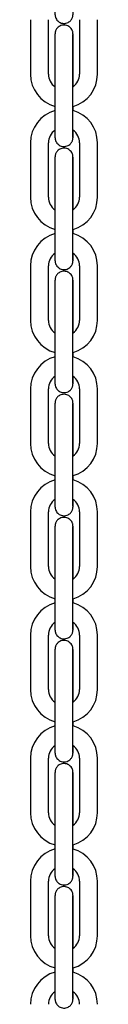
# Model space of a CAD drawing. Units: metres. Extents: x 107390 to 3093078, y -2060 to 216167.
# Drawn here: x 3079773 to 3079796, y 127882 to 128229 of the extents above; entities that cross this region are included whole.
import ezdxf

# ---------------------------------------------------------------- set-up
doc = ezdxf.new("R2010")
doc.units = ezdxf.units.M
doc.header["$LTSCALE"] = 50
doc.layers.add('PART4_CHAINE_7MM', color=7, linetype='CONTINUOUS')

msp = doc.modelspace()

# ---------------------------------------------------------------- linework, layer by layer
at = {"layer": 'PART4_CHAINE_7MM', "color": 3, "linetype": 'Continuous'}
for p, q in [((3079772.66, 128229.46), (3079772.66, 128210.22)), ((3079779.01, 128210.22), (3079779.01, 128229.46)), ((3079789.93, 128229.46), (3079789.93, 128210.22)), ((3079796.28, 128210.22), (3079796.28, 128229.46)), ((3079781.27, 128215.75), (3079781.27, 128196.51)), ((3079787.62, 128196.51), (3079787.62, 128215.75)), ((3079787.68, 128205.81), (3079787.68, 128215.75)), ((3079787.68, 128197.36), (3079787.68, 128198.88)), ((3079772.66, 128186.02), (3079772.66, 128166.78)), ((3079779.01, 128166.78), (3079779.01, 128186.02)), ((3079789.93, 128186.02), (3079789.93, 128166.78)), ((3079796.28, 128166.78), (3079796.28, 128186.02)), ((3079781.27, 128172.32), (3079781.27, 128153.08)), ((3079787.62, 128153.08), (3079787.62, 128172.32)), ((3079787.68, 128162.38), (3079787.68, 128172.32)), ((3079787.68, 128153.93), (3079787.68, 128155.44)), ((3079772.66, 128142.59), (3079772.66, 128123.35)), ((3079779.01, 128123.35), (3079779.01, 128142.59)), ((3079789.93, 128142.59), (3079789.93, 128123.35)), ((3079796.28, 128123.35), (3079796.28, 128142.59)), ((3079781.27, 128128.88), (3079781.27, 128109.64)), ((3079787.62, 128109.64), (3079787.62, 128128.88)), ((3079787.68, 128118.94), (3079787.68, 128128.88)), ((3079787.68, 128110.49), (3079787.68, 128112.01)), ((3079772.66, 128099.15), (3079772.66, 128079.91)), ((3079779.01, 128079.91), (3079779.01, 128099.15)), ((3079789.93, 128099.15), (3079789.93, 128079.91)), ((3079796.28, 128079.91), (3079796.28, 128099.15)), ((3079781.27, 128085.45), (3079781.27, 128066.21)), ((3079787.62, 128066.21), (3079787.62, 128085.45)), ((3079787.68, 128075.51), (3079787.68, 128085.45)), ((3079787.68, 128067.06), (3079787.68, 128068.58)), ((3079772.66, 128055.72), (3079772.66, 128036.48)), ((3079779.01, 128036.48), (3079779.01, 128055.72)), ((3079789.93, 128055.72), (3079789.93, 128036.48)), ((3079796.28, 128036.48), (3079796.28, 128055.72)), ((3079781.27, 128042.01), (3079781.27, 128022.77)), ((3079787.62, 128022.77), (3079787.62, 128042.01)), ((3079787.68, 128032.07), (3079787.68, 128042.01)), ((3079787.68, 128023.62), (3079787.68, 128025.14)), ((3079772.66, 128012.29), (3079772.66, 127993.05)), ((3079779.01, 127993.05), (3079779.01, 128012.29)), ((3079789.93, 128012.29), (3079789.93, 127993.05)), ((3079796.28, 127993.05), (3079796.28, 128012.29)), ((3079781.27, 127998.58), (3079781.27, 127979.34)), ((3079787.62, 127979.34), (3079787.62, 127998.58)), ((3079787.68, 127988.64), (3079787.68, 127998.58)), ((3079787.68, 127980.19), (3079787.68, 127981.71)), ((3079772.66, 127968.85), (3079772.66, 127949.61)), ((3079779.01, 127949.61), (3079779.01, 127968.85)), ((3079789.93, 127968.85), (3079789.93, 127949.61)), ((3079796.28, 127949.61), (3079796.28, 127968.85)), ((3079781.27, 127955.15), (3079781.27, 127935.91)), ((3079787.62, 127935.91), (3079787.62, 127955.15)), ((3079787.68, 127945.21), (3079787.68, 127955.15)), ((3079787.68, 127936.76), (3079787.68, 127938.27)), ((3079772.66, 127925.42), (3079772.66, 127906.18)), ((3079779.01, 127906.18), (3079779.01, 127925.42)), ((3079789.93, 127925.42), (3079789.93, 127906.18)), ((3079796.28, 127906.18), (3079796.28, 127925.42)), ((3079781.27, 127911.71), (3079781.27, 127892.47)), ((3079787.62, 127892.47), (3079787.62, 127911.71)), ((3079787.68, 127901.77), (3079787.68, 127911.71)), ((3079787.68, 127893.32), (3079787.68, 127894.84))]:
    msp.add_line(p, q, dxfattribs=at)
for centre, radius, start, end in [((3079784.47, 128210.22), 11.81, 179.9997, 254.5156), ((3079784.47, 128210.22), 5.46, 179.9995, 234.7443), ((3079784.47, 128210.22), 5.46, 306.0224, 0.0005), ((3079784.47, 128210.22), 11.81, 285.7817, 0.0003), ((3079784.47, 128186.02), 11.81, 105.4853, 180.0003), ((3079784.47, 128186.02), 11.81, 359.9997, 74.2188), ((3079784.47, 128186.02), 5.46, 125.407, 180.0005), ((3079784.47, 128186.02), 5.46, 359.9995, 54.6333), ((3079784.47, 128166.78), 11.81, 179.9997, 254.5156), ((3079784.47, 128166.78), 5.46, 179.9995, 234.7443), ((3079784.47, 128166.78), 5.46, 306.0224, 0.0005), ((3079784.47, 128166.78), 11.81, 285.7817, 0.0003), ((3079784.47, 128142.59), 11.81, 105.4853, 180.0003), ((3079784.47, 128142.59), 11.81, 359.9997, 74.2188), ((3079784.47, 128142.59), 5.46, 125.407, 180.0005), ((3079784.47, 128142.59), 5.46, 359.9995, 54.6333), ((3079784.47, 128123.35), 11.81, 179.9997, 254.5156), ((3079784.47, 128123.35), 5.46, 179.9995, 234.7443), ((3079784.47, 128123.35), 5.46, 306.0224, 0.0005), ((3079784.47, 128123.35), 11.81, 285.7817, 0.0003), ((3079784.47, 128099.15), 11.81, 105.4853, 180.0003), ((3079784.47, 128099.15), 11.81, 359.9997, 74.2188), ((3079784.47, 128099.15), 5.46, 125.407, 180.0005), ((3079784.47, 128099.15), 5.46, 359.9995, 54.6333), ((3079784.47, 128079.91), 11.81, 179.9997, 254.5156), ((3079784.47, 128079.91), 5.46, 179.9995, 234.7443), ((3079784.47, 128079.91), 5.46, 306.0224, 0.0005), ((3079784.47, 128079.91), 11.81, 285.7817, 0.0003), ((3079784.47, 128055.72), 11.81, 105.4853, 180.0003), ((3079784.47, 128055.72), 11.81, 359.9997, 74.2188), ((3079784.47, 128055.72), 5.46, 125.407, 180.0005), ((3079784.47, 128055.72), 5.46, 359.9995, 54.6333), ((3079784.47, 128036.48), 11.81, 179.9997, 254.5156), ((3079784.47, 128036.48), 5.46, 179.9995, 234.7443), ((3079784.47, 128036.48), 5.46, 306.0224, 0.0005), ((3079784.47, 128036.48), 11.81, 285.7817, 0.0003), ((3079784.47, 128012.29), 11.81, 105.4853, 180.0003), ((3079784.47, 128012.29), 11.81, 359.9997, 74.2188), ((3079784.47, 128012.29), 5.46, 125.407, 180.0005), ((3079784.47, 128012.29), 5.46, 359.9995, 54.6333), ((3079784.47, 127993.05), 11.81, 179.9997, 254.5156), ((3079784.47, 127993.05), 5.46, 179.9995, 234.7443), ((3079784.47, 127993.05), 5.46, 306.0224, 0.0005), ((3079784.47, 127993.05), 11.81, 285.7817, 0.0003), ((3079784.47, 127968.85), 11.81, 105.4853, 180.0003), ((3079784.47, 127968.85), 11.81, 359.9997, 74.2188), ((3079784.47, 127968.85), 5.46, 125.407, 180.0005), ((3079784.47, 127968.85), 5.46, 359.9995, 54.6333), ((3079784.47, 127949.61), 11.81, 179.9997, 254.5156), ((3079784.47, 127949.61), 5.46, 179.9995, 234.7443), ((3079784.47, 127949.61), 5.46, 306.0224, 0.0005), ((3079784.47, 127949.61), 11.81, 285.7817, 0.0003), ((3079784.47, 127925.42), 11.81, 105.4853, 180.0003), ((3079784.47, 127925.42), 11.81, 359.9997, 74.2188), ((3079784.47, 127925.42), 5.46, 125.407, 180.0005), ((3079784.47, 127925.42), 5.46, 359.9995, 54.6333), ((3079784.47, 127906.18), 11.81, 179.9997, 254.5156), ((3079784.47, 127906.18), 5.46, 179.9995, 234.7443), ((3079784.47, 127906.18), 5.46, 306.0224, 0.0005), ((3079784.47, 127906.18), 11.81, 285.7817, 0.0003), ((3079784.47, 127881.98), 11.81, 105.4853, 180.0003), ((3079784.47, 127881.98), 11.81, 359.9997, 74.2188), ((3079784.47, 127881.98), 5.46, 125.407, 180.0005), ((3079784.47, 127881.98), 5.46, 359.9995, 54.6333)]:
    msp.add_arc(centre, radius, start, end, dxfattribs=at)
for points, knots in [([(3079781.27, 128239.94), (3079781.27, 128239.67), (3079781.27, 128238.99), (3079781.27, 128237.78), (3079781.27, 128236.43), (3079781.27, 128235.17), (3079781.28, 128234.04), (3079781.28, 128233.07), (3079781.28, 128232.28), (3079781.29, 128231.7), (3079781.29, 128231.38), (3079781.3, 128231.25), (3079781.3, 128231.09), (3079781.32, 128230.9), (3079781.37, 128230.62), (3079781.49, 128230.17), (3079781.76, 128229.61), (3079782.21, 128229.04), (3079782.8, 128228.58), (3079783.5, 128228.25), (3079784.32, 128228.1), (3079785.15, 128228.17), (3079785.89, 128228.44), (3079786.48, 128228.82), (3079786.92, 128229.26), (3079787.23, 128229.71), (3079787.44, 128230.15), (3079787.56, 128230.53), (3079787.62, 128230.83), (3079787.64, 128231.01), (3079787.64, 128231.11), (3079787.65, 128231.19), (3079787.65, 128231.29), (3079787.65, 128231.44), (3079787.66, 128231.79), (3079787.66, 128232.41), (3079787.67, 128233.14), (3079787.67, 128233.65), (3079787.67, 128233.84)], [0, 0, 0, 0, 0.0206981, 0.0601541, 0.0996455, 0.1391449, 0.1786601, 0.2182051, 0.2578115, 0.297566, 0.3378144, 0.3594879, 0.3672139, 0.3718821, 0.380313, 0.391596, 0.4105585, 0.4317022, 0.4510211, 0.4726888, 0.4952023, 0.519724, 0.5410408, 0.5600159, 0.5770906, 0.5923576, 0.605743, 0.6170218, 0.6256715, 0.6312156, 0.6350246, 0.6399058, 0.6492462, 0.6696978, 0.7084249, 0.7501144, 0.7900961, 0.8127792, 0.8127792, 0.8127792, 0.8127792]), ([(3079787.68, 128215.75), (3079787.68, 128216.02), (3079787.68, 128216.7), (3079787.68, 128217.92), (3079787.68, 128219.26), (3079787.67, 128220.53), (3079787.67, 128221.65), (3079787.67, 128222.63), (3079787.66, 128223.41), (3079787.66, 128224), (3079787.65, 128224.32), (3079787.65, 128224.45), (3079787.64, 128224.6), (3079787.63, 128224.79), (3079787.58, 128225.08), (3079787.46, 128225.52), (3079787.19, 128226.09), (3079786.74, 128226.65), (3079786.15, 128227.12), (3079785.45, 128227.44), (3079784.62, 128227.6), (3079783.79, 128227.53), (3079783.05, 128227.26), (3079782.47, 128226.88), (3079782.03, 128226.44), (3079781.71, 128225.98), (3079781.51, 128225.55), (3079781.39, 128225.17), (3079781.33, 128224.87), (3079781.31, 128224.68), (3079781.3, 128224.58), (3079781.3, 128224.5), (3079781.3, 128224.41), (3079781.29, 128224.25), (3079781.29, 128223.91), (3079781.28, 128223.28), (3079781.28, 128222.44), (3079781.28, 128221.43), (3079781.27, 128220.27), (3079781.27, 128218.98), (3079781.27, 128217.62), (3079781.27, 128216.5), (3079781.27, 128215.91), (3079781.27, 128215.75)], [0, 0, 0, 0, 0.020698, 0.060154, 0.099645, 0.139145, 0.17866, 0.218205, 0.257811, 0.297566, 0.337814, 0.359488, 0.367214, 0.371882, 0.380313, 0.391596, 0.410559, 0.431702, 0.451021, 0.472689, 0.495202, 0.519724, 0.541041, 0.560016, 0.577091, 0.592358, 0.605743, 0.617022, 0.625672, 0.631216, 0.635025, 0.639906, 0.649246, 0.669698, 0.708425, 0.750114, 0.790096, 0.829759, 0.869322, 0.908843, 0.948344, 0.987836, 1, 1, 1, 1]), ([(3079787.62, 128215.75), (3079787.62, 128216.02), (3079787.62, 128216.7), (3079787.62, 128217.91), (3079787.62, 128219.25), (3079787.62, 128220.51), (3079787.63, 128221.63), (3079787.63, 128222.59), (3079787.63, 128223.37), (3079787.64, 128223.9), (3079787.64, 128224.17), (3079787.64, 128224.23), (3079787.64, 128224.24), (3079787.64, 128224.24)], [0, 0, 0, 0, 0.0207572, 0.0603241, 0.0999193, 0.1395045, 0.1790708, 0.2186006, 0.2580537, 0.2973138, 0.3305966, 0.3485504, 0.3503954, 0.3503954, 0.3503954, 0.3503954]), ([(3079781.27, 128196.51), (3079781.27, 128196.24), (3079781.27, 128195.56), (3079781.27, 128194.34), (3079781.27, 128193), (3079781.27, 128191.74), (3079781.28, 128190.61), (3079781.28, 128189.64), (3079781.28, 128188.85), (3079781.29, 128188.27), (3079781.29, 128187.94), (3079781.3, 128187.81), (3079781.3, 128187.66), (3079781.32, 128187.47), (3079781.37, 128187.18), (3079781.49, 128186.74), (3079781.76, 128186.17), (3079782.21, 128185.61), (3079782.8, 128185.14), (3079783.5, 128184.82), (3079784.32, 128184.66), (3079785.15, 128184.74), (3079785.89, 128185), (3079786.48, 128185.38), (3079786.92, 128185.82), (3079787.23, 128186.28), (3079787.44, 128186.71), (3079787.56, 128187.09), (3079787.62, 128187.39), (3079787.64, 128187.58), (3079787.64, 128187.68), (3079787.65, 128187.76), (3079787.65, 128187.85), (3079787.65, 128188.01), (3079787.66, 128188.35), (3079787.66, 128188.98), (3079787.67, 128189.7), (3079787.67, 128190.22), (3079787.67, 128190.41)], [0, 0, 0, 0, 0.0206981, 0.0601541, 0.0996455, 0.1391449, 0.1786601, 0.2182051, 0.2578115, 0.297566, 0.3378144, 0.3594879, 0.3672139, 0.3718821, 0.380313, 0.391596, 0.4105585, 0.4317022, 0.4510211, 0.4726888, 0.4952023, 0.519724, 0.5410408, 0.5600159, 0.5770906, 0.5923576, 0.605743, 0.6170218, 0.6256715, 0.6312156, 0.6350246, 0.6399058, 0.6492462, 0.6696978, 0.7084249, 0.7501144, 0.7900961, 0.8127792, 0.8127792, 0.8127792, 0.8127792]), ([(3079787.64, 128188.02), (3079787.64, 128188.02), (3079787.64, 128188.04), (3079787.64, 128188.15), (3079787.64, 128188.44), (3079787.63, 128188.98), (3079787.63, 128189.75), (3079787.63, 128190.72), (3079787.62, 128191.85), (3079787.62, 128193.11), (3079787.62, 128194.46), (3079787.62, 128195.64), (3079787.62, 128196.28), (3079787.62, 128196.51)], [0.649538, 0.649538, 0.649538, 0.649538, 0.6563788, 0.6775935, 0.7088847, 0.7459862, 0.784852, 0.8241898, 0.8636795, 0.90323, 0.9428085, 0.9824008, 1, 1, 1, 1]), ([(3079787.68, 128172.32), (3079787.68, 128172.59), (3079787.68, 128173.27), (3079787.68, 128174.49), (3079787.68, 128175.83), (3079787.67, 128177.09), (3079787.67, 128178.22), (3079787.67, 128179.19), (3079787.66, 128179.98), (3079787.66, 128180.56), (3079787.65, 128180.88), (3079787.65, 128181.02), (3079787.64, 128181.17), (3079787.63, 128181.36), (3079787.58, 128181.64), (3079787.46, 128182.09), (3079787.19, 128182.65), (3079786.74, 128183.22), (3079786.15, 128183.69), (3079785.45, 128184.01), (3079784.62, 128184.16), (3079783.79, 128184.09), (3079783.05, 128183.82), (3079782.47, 128183.44), (3079782.03, 128183.01), (3079781.71, 128182.55), (3079781.51, 128182.11), (3079781.39, 128181.73), (3079781.33, 128181.43), (3079781.31, 128181.25), (3079781.3, 128181.15), (3079781.3, 128181.07), (3079781.3, 128180.97), (3079781.29, 128180.82), (3079781.29, 128180.48), (3079781.28, 128179.85), (3079781.28, 128179.01), (3079781.28, 128177.99), (3079781.27, 128176.83), (3079781.27, 128175.55), (3079781.27, 128174.19), (3079781.27, 128173.06), (3079781.27, 128172.48), (3079781.27, 128172.32)], [0, 0, 0, 0, 0.020698, 0.060154, 0.099645, 0.139145, 0.17866, 0.218205, 0.257811, 0.297566, 0.337814, 0.359488, 0.367214, 0.371882, 0.380313, 0.391596, 0.410559, 0.431702, 0.451021, 0.472689, 0.495202, 0.519724, 0.541041, 0.560016, 0.577091, 0.592358, 0.605743, 0.617022, 0.625672, 0.631216, 0.635025, 0.639906, 0.649246, 0.669698, 0.708425, 0.750114, 0.790096, 0.829759, 0.869322, 0.908843, 0.948344, 0.987836, 1, 1, 1, 1]), ([(3079787.62, 128172.32), (3079787.62, 128172.59), (3079787.62, 128173.27), (3079787.62, 128174.48), (3079787.62, 128175.82), (3079787.62, 128177.08), (3079787.63, 128178.2), (3079787.63, 128179.16), (3079787.63, 128179.93), (3079787.64, 128180.46), (3079787.64, 128180.73), (3079787.64, 128180.8), (3079787.64, 128180.8), (3079787.64, 128180.8)], [0, 0, 0, 0, 0.0207572, 0.0603241, 0.0999193, 0.1395045, 0.1790708, 0.2186006, 0.2580537, 0.2973138, 0.3305966, 0.3485504, 0.3503954, 0.3503954, 0.3503954, 0.3503954]), ([(3079781.27, 128153.08), (3079781.27, 128152.8), (3079781.27, 128152.13), (3079781.27, 128150.91), (3079781.27, 128149.56), (3079781.27, 128148.3), (3079781.28, 128147.17), (3079781.28, 128146.2), (3079781.28, 128145.41), (3079781.29, 128144.83), (3079781.29, 128144.51), (3079781.3, 128144.38), (3079781.3, 128144.22), (3079781.32, 128144.04), (3079781.37, 128143.75), (3079781.49, 128143.3), (3079781.76, 128142.74), (3079782.21, 128142.18), (3079782.8, 128141.71), (3079783.5, 128141.38), (3079784.32, 128141.23), (3079785.15, 128141.3), (3079785.89, 128141.57), (3079786.48, 128141.95), (3079786.92, 128142.39), (3079787.23, 128142.84), (3079787.44, 128143.28), (3079787.56, 128143.66), (3079787.62, 128143.96), (3079787.64, 128144.15), (3079787.64, 128144.25), (3079787.65, 128144.33), (3079787.65, 128144.42), (3079787.65, 128144.58), (3079787.66, 128144.92), (3079787.66, 128145.54), (3079787.67, 128146.27), (3079787.67, 128146.78), (3079787.67, 128146.98)], [0, 0, 0, 0, 0.0206981, 0.0601541, 0.0996455, 0.1391449, 0.1786601, 0.2182051, 0.2578115, 0.297566, 0.3378144, 0.3594879, 0.3672139, 0.3718821, 0.380313, 0.391596, 0.4105585, 0.4317022, 0.4510211, 0.4726888, 0.4952023, 0.519724, 0.5410408, 0.5600159, 0.5770906, 0.5923576, 0.605743, 0.6170218, 0.6256715, 0.6312156, 0.6350246, 0.6399058, 0.6492462, 0.6696978, 0.7084249, 0.7501144, 0.7900961, 0.8127792, 0.8127792, 0.8127792, 0.8127792]), ([(3079787.64, 128144.59), (3079787.64, 128144.59), (3079787.64, 128144.61), (3079787.64, 128144.71), (3079787.64, 128145.01), (3079787.63, 128145.54), (3079787.63, 128146.31), (3079787.63, 128147.28), (3079787.62, 128148.41), (3079787.62, 128149.68), (3079787.62, 128151.02), (3079787.62, 128152.2), (3079787.62, 128152.85), (3079787.62, 128153.08)], [0.649538, 0.649538, 0.649538, 0.649538, 0.6563788, 0.6775935, 0.7088847, 0.7459862, 0.784852, 0.8241898, 0.8636795, 0.90323, 0.9428085, 0.9824008, 1, 1, 1, 1]), ([(3079787.68, 128128.88), (3079787.68, 128129.16), (3079787.68, 128129.83), (3079787.68, 128131.05), (3079787.68, 128132.4), (3079787.67, 128133.66), (3079787.67, 128134.79), (3079787.67, 128135.76), (3079787.66, 128136.55), (3079787.66, 128137.13), (3079787.65, 128137.45), (3079787.65, 128137.58), (3079787.64, 128137.73), (3079787.63, 128137.92), (3079787.58, 128138.21), (3079787.46, 128138.66), (3079787.19, 128139.22), (3079786.74, 128139.78), (3079786.15, 128140.25), (3079785.45, 128140.58), (3079784.62, 128140.73), (3079783.79, 128140.66), (3079783.05, 128140.39), (3079782.47, 128140.01), (3079782.03, 128139.57), (3079781.71, 128139.12), (3079781.51, 128138.68), (3079781.39, 128138.3), (3079781.33, 128138), (3079781.31, 128137.81), (3079781.3, 128137.71), (3079781.3, 128137.63), (3079781.3, 128137.54), (3079781.29, 128137.38), (3079781.29, 128137.04), (3079781.28, 128136.41), (3079781.28, 128135.57), (3079781.28, 128134.56), (3079781.27, 128133.4), (3079781.27, 128132.11), (3079781.27, 128130.75), (3079781.27, 128129.63), (3079781.27, 128129.04), (3079781.27, 128128.88)], [0, 0, 0, 0, 0.020698, 0.060154, 0.099645, 0.139145, 0.17866, 0.218205, 0.257811, 0.297566, 0.337814, 0.359488, 0.367214, 0.371882, 0.380313, 0.391596, 0.410559, 0.431702, 0.451021, 0.472689, 0.495202, 0.519724, 0.541041, 0.560016, 0.577091, 0.592358, 0.605743, 0.617022, 0.625672, 0.631216, 0.635025, 0.639906, 0.649246, 0.669698, 0.708425, 0.750114, 0.790096, 0.829759, 0.869322, 0.908843, 0.948344, 0.987836, 1, 1, 1, 1]), ([(3079787.62, 128128.88), (3079787.62, 128129.16), (3079787.62, 128129.83), (3079787.62, 128131.05), (3079787.62, 128132.39), (3079787.62, 128133.64), (3079787.63, 128134.76), (3079787.63, 128135.73), (3079787.63, 128136.5), (3079787.64, 128137.03), (3079787.64, 128137.3), (3079787.64, 128137.36), (3079787.64, 128137.37), (3079787.64, 128137.37)], [0, 0, 0, 0, 0.0207572, 0.0603241, 0.0999193, 0.1395045, 0.1790708, 0.2186006, 0.2580537, 0.2973138, 0.3305966, 0.3485504, 0.3503954, 0.3503954, 0.3503954, 0.3503954]), ([(3079781.27, 128109.64), (3079781.27, 128109.37), (3079781.27, 128108.69), (3079781.27, 128107.47), (3079781.27, 128106.13), (3079781.27, 128104.87), (3079781.28, 128103.74), (3079781.28, 128102.77), (3079781.28, 128101.98), (3079781.29, 128101.4), (3079781.29, 128101.07), (3079781.3, 128100.94), (3079781.3, 128100.79), (3079781.32, 128100.6), (3079781.37, 128100.32), (3079781.49, 128099.87), (3079781.76, 128099.31), (3079782.21, 128098.74), (3079782.8, 128098.27), (3079783.5, 128097.95), (3079784.32, 128097.8), (3079785.15, 128097.87), (3079785.89, 128098.14), (3079786.48, 128098.52), (3079786.92, 128098.95), (3079787.23, 128099.41), (3079787.44, 128099.85), (3079787.56, 128100.23), (3079787.62, 128100.53), (3079787.64, 128100.71), (3079787.64, 128100.81), (3079787.65, 128100.89), (3079787.65, 128100.99), (3079787.65, 128101.14), (3079787.66, 128101.48), (3079787.66, 128102.11), (3079787.67, 128102.84), (3079787.67, 128103.35), (3079787.67, 128103.54)], [0, 0, 0, 0, 0.0206981, 0.0601541, 0.0996455, 0.1391449, 0.1786601, 0.2182051, 0.2578115, 0.297566, 0.3378144, 0.3594879, 0.3672139, 0.3718821, 0.380313, 0.391596, 0.4105585, 0.4317022, 0.4510211, 0.4726888, 0.4952023, 0.519724, 0.5410408, 0.5600159, 0.5770906, 0.5923576, 0.605743, 0.6170218, 0.6256715, 0.6312156, 0.6350246, 0.6399058, 0.6492462, 0.6696978, 0.7084249, 0.7501144, 0.7900961, 0.8127792, 0.8127792, 0.8127792, 0.8127792]), ([(3079787.64, 128101.16), (3079787.64, 128101.16), (3079787.64, 128101.17), (3079787.64, 128101.28), (3079787.64, 128101.57), (3079787.63, 128102.11), (3079787.63, 128102.88), (3079787.63, 128103.85), (3079787.62, 128104.98), (3079787.62, 128106.24), (3079787.62, 128107.59), (3079787.62, 128108.77), (3079787.62, 128109.41), (3079787.62, 128109.64)], [0.649538, 0.649538, 0.649538, 0.649538, 0.6563788, 0.6775935, 0.7088847, 0.7459862, 0.784852, 0.8241898, 0.8636795, 0.90323, 0.9428085, 0.9824008, 1, 1, 1, 1]), ([(3079787.68, 128085.45), (3079787.68, 128085.72), (3079787.68, 128086.4), (3079787.68, 128087.62), (3079787.68, 128088.96), (3079787.67, 128090.22), (3079787.67, 128091.35), (3079787.67, 128092.32), (3079787.66, 128093.11), (3079787.66, 128093.69), (3079787.65, 128094.02), (3079787.65, 128094.15), (3079787.64, 128094.3), (3079787.63, 128094.49), (3079787.58, 128094.78), (3079787.46, 128095.22), (3079787.19, 128095.79), (3079786.74, 128096.35), (3079786.15, 128096.82), (3079785.45, 128097.14), (3079784.62, 128097.29), (3079783.79, 128097.22), (3079783.05, 128096.96), (3079782.47, 128096.58), (3079782.03, 128096.14), (3079781.71, 128095.68), (3079781.51, 128095.25), (3079781.39, 128094.86), (3079781.33, 128094.57), (3079781.31, 128094.38), (3079781.3, 128094.28), (3079781.3, 128094.2), (3079781.3, 128094.11), (3079781.29, 128093.95), (3079781.29, 128093.61), (3079781.28, 128092.98), (3079781.28, 128092.14), (3079781.28, 128091.13), (3079781.27, 128089.96), (3079781.27, 128088.68), (3079781.27, 128087.32), (3079781.27, 128086.19), (3079781.27, 128085.61), (3079781.27, 128085.45)], [0, 0, 0, 0, 0.020698, 0.060154, 0.099645, 0.139145, 0.17866, 0.218205, 0.257811, 0.297566, 0.337814, 0.359488, 0.367214, 0.371882, 0.380313, 0.391596, 0.410559, 0.431702, 0.451021, 0.472689, 0.495202, 0.519724, 0.541041, 0.560016, 0.577091, 0.592358, 0.605743, 0.617022, 0.625672, 0.631216, 0.635025, 0.639906, 0.649246, 0.669698, 0.708425, 0.750114, 0.790096, 0.829759, 0.869322, 0.908843, 0.948344, 0.987836, 1, 1, 1, 1]), ([(3079787.62, 128085.45), (3079787.62, 128085.72), (3079787.62, 128086.4), (3079787.62, 128087.61), (3079787.62, 128088.95), (3079787.62, 128090.21), (3079787.63, 128091.33), (3079787.63, 128092.29), (3079787.63, 128093.06), (3079787.64, 128093.6), (3079787.64, 128093.86), (3079787.64, 128093.93), (3079787.64, 128093.94), (3079787.64, 128093.94)], [0, 0, 0, 0, 0.0207572, 0.0603241, 0.0999193, 0.1395045, 0.1790708, 0.2186006, 0.2580537, 0.2973138, 0.3305966, 0.3485504, 0.3503954, 0.3503954, 0.3503954, 0.3503954]), ([(3079781.27, 128066.21), (3079781.27, 128065.93), (3079781.27, 128065.26), (3079781.27, 128064.04), (3079781.27, 128062.7), (3079781.27, 128061.43), (3079781.28, 128060.3), (3079781.28, 128059.33), (3079781.28, 128058.55), (3079781.29, 128057.96), (3079781.29, 128057.64), (3079781.3, 128057.51), (3079781.3, 128057.36), (3079781.32, 128057.17), (3079781.37, 128056.88), (3079781.49, 128056.44), (3079781.76, 128055.87), (3079782.21, 128055.31), (3079782.8, 128054.84), (3079783.5, 128054.51), (3079784.32, 128054.36), (3079785.15, 128054.43), (3079785.89, 128054.7), (3079786.48, 128055.08), (3079786.92, 128055.52), (3079787.23, 128055.98), (3079787.44, 128056.41), (3079787.56, 128056.79), (3079787.62, 128057.09), (3079787.64, 128057.28), (3079787.64, 128057.38), (3079787.65, 128057.46), (3079787.65, 128057.55), (3079787.65, 128057.71), (3079787.66, 128058.05), (3079787.66, 128058.68), (3079787.67, 128059.4), (3079787.67, 128059.91), (3079787.67, 128060.11)], [0, 0, 0, 0, 0.0206981, 0.0601541, 0.0996455, 0.1391449, 0.1786601, 0.2182051, 0.2578115, 0.297566, 0.3378144, 0.3594879, 0.3672139, 0.3718821, 0.380313, 0.391596, 0.4105585, 0.4317022, 0.4510211, 0.4726888, 0.4952023, 0.519724, 0.5410408, 0.5600159, 0.5770906, 0.5923576, 0.605743, 0.6170218, 0.6256715, 0.6312156, 0.6350246, 0.6399058, 0.6492462, 0.6696978, 0.7084249, 0.7501144, 0.7900961, 0.8127792, 0.8127792, 0.8127792, 0.8127792]), ([(3079787.64, 128057.72), (3079787.64, 128057.72), (3079787.64, 128057.74), (3079787.64, 128057.84), (3079787.64, 128058.14), (3079787.63, 128058.67), (3079787.63, 128059.45), (3079787.63, 128060.41), (3079787.62, 128061.55), (3079787.62, 128062.81), (3079787.62, 128064.15), (3079787.62, 128065.34), (3079787.62, 128065.98), (3079787.62, 128066.21)], [0.649538, 0.649538, 0.649538, 0.649538, 0.6563788, 0.6775935, 0.7088847, 0.7459862, 0.784852, 0.8241898, 0.8636795, 0.90323, 0.9428085, 0.9824008, 1, 1, 1, 1]), ([(3079787.68, 128042.01), (3079787.68, 128042.29), (3079787.68, 128042.97), (3079787.68, 128044.18), (3079787.68, 128045.53), (3079787.67, 128046.79), (3079787.67, 128047.92), (3079787.67, 128048.89), (3079787.66, 128049.68), (3079787.66, 128050.26), (3079787.65, 128050.58), (3079787.65, 128050.71), (3079787.64, 128050.87), (3079787.63, 128051.06), (3079787.58, 128051.34), (3079787.46, 128051.79), (3079787.19, 128052.35), (3079786.74, 128052.92), (3079786.15, 128053.38), (3079785.45, 128053.71), (3079784.62, 128053.86), (3079783.79, 128053.79), (3079783.05, 128053.52), (3079782.47, 128053.14), (3079782.03, 128052.7), (3079781.71, 128052.25), (3079781.51, 128051.81), (3079781.39, 128051.43), (3079781.33, 128051.13), (3079781.31, 128050.95), (3079781.3, 128050.85), (3079781.3, 128050.77), (3079781.3, 128050.67), (3079781.29, 128050.52), (3079781.29, 128050.17), (3079781.28, 128049.55), (3079781.28, 128048.7), (3079781.28, 128047.69), (3079781.27, 128046.53), (3079781.27, 128045.24), (3079781.27, 128043.89), (3079781.27, 128042.76), (3079781.27, 128042.18), (3079781.27, 128042.01)], [0, 0, 0, 0, 0.020698, 0.060154, 0.099645, 0.139145, 0.17866, 0.218205, 0.257811, 0.297566, 0.337814, 0.359488, 0.367214, 0.371882, 0.380313, 0.391596, 0.410559, 0.431702, 0.451021, 0.472689, 0.495202, 0.519724, 0.541041, 0.560016, 0.577091, 0.592358, 0.605743, 0.617022, 0.625672, 0.631216, 0.635025, 0.639906, 0.649246, 0.669698, 0.708425, 0.750114, 0.790096, 0.829759, 0.869322, 0.908843, 0.948344, 0.987836, 1, 1, 1, 1]), ([(3079787.62, 128042.01), (3079787.62, 128042.29), (3079787.62, 128042.96), (3079787.62, 128044.18), (3079787.62, 128045.52), (3079787.62, 128046.77), (3079787.63, 128047.9), (3079787.63, 128048.86), (3079787.63, 128049.63), (3079787.64, 128050.16), (3079787.64, 128050.43), (3079787.64, 128050.49), (3079787.64, 128050.5), (3079787.64, 128050.5)], [0, 0, 0, 0, 0.0207572, 0.0603241, 0.0999193, 0.1395045, 0.1790708, 0.2186006, 0.2580537, 0.2973138, 0.3305966, 0.3485504, 0.3503954, 0.3503954, 0.3503954, 0.3503954]), ([(3079781.27, 128022.77), (3079781.27, 128022.5), (3079781.27, 128021.82), (3079781.27, 128020.61), (3079781.27, 128019.26), (3079781.27, 128018), (3079781.28, 128016.87), (3079781.28, 128015.9), (3079781.28, 128015.11), (3079781.29, 128014.53), (3079781.29, 128014.21), (3079781.3, 128014.08), (3079781.3, 128013.92), (3079781.32, 128013.73), (3079781.37, 128013.45), (3079781.49, 128013), (3079781.76, 128012.44), (3079782.21, 128011.87), (3079782.8, 128011.41), (3079783.5, 128011.08), (3079784.32, 128010.93), (3079785.15, 128011), (3079785.89, 128011.27), (3079786.48, 128011.65), (3079786.92, 128012.09), (3079787.23, 128012.54), (3079787.44, 128012.98), (3079787.56, 128013.36), (3079787.62, 128013.66), (3079787.64, 128013.84), (3079787.64, 128013.94), (3079787.65, 128014.02), (3079787.65, 128014.12), (3079787.65, 128014.27), (3079787.66, 128014.62), (3079787.66, 128015.24), (3079787.67, 128015.97), (3079787.67, 128016.48), (3079787.67, 128016.67)], [0, 0, 0, 0, 0.0206981, 0.0601541, 0.0996455, 0.1391449, 0.1786601, 0.2182051, 0.2578115, 0.297566, 0.3378144, 0.3594879, 0.3672139, 0.3718821, 0.380313, 0.391596, 0.4105585, 0.4317022, 0.4510211, 0.4726888, 0.4952023, 0.519724, 0.5410408, 0.5600159, 0.5770906, 0.5923576, 0.605743, 0.6170218, 0.6256715, 0.6312156, 0.6350246, 0.6399058, 0.6492462, 0.6696978, 0.7084249, 0.7501144, 0.7900961, 0.8127792, 0.8127792, 0.8127792, 0.8127792]), ([(3079787.64, 128014.29), (3079787.64, 128014.29), (3079787.64, 128014.3), (3079787.64, 128014.41), (3079787.64, 128014.71), (3079787.63, 128015.24), (3079787.63, 128016.01), (3079787.63, 128016.98), (3079787.62, 128018.11), (3079787.62, 128019.38), (3079787.62, 128020.72), (3079787.62, 128021.9), (3079787.62, 128022.54), (3079787.62, 128022.77)], [0.649538, 0.649538, 0.649538, 0.649538, 0.6563788, 0.6775935, 0.7088847, 0.7459862, 0.784852, 0.8241898, 0.8636795, 0.90323, 0.9428085, 0.9824008, 1, 1, 1, 1]), ([(3079787.68, 127998.58), (3079787.68, 127998.85), (3079787.68, 127999.53), (3079787.68, 128000.75), (3079787.68, 128002.09), (3079787.67, 128003.36), (3079787.67, 128004.48), (3079787.67, 128005.46), (3079787.66, 128006.24), (3079787.66, 128006.83), (3079787.65, 128007.15), (3079787.65, 128007.28), (3079787.64, 128007.43), (3079787.63, 128007.62), (3079787.58, 128007.91), (3079787.46, 128008.35), (3079787.19, 128008.92), (3079786.74, 128009.48), (3079786.15, 128009.95), (3079785.45, 128010.27), (3079784.62, 128010.43), (3079783.79, 128010.36), (3079783.05, 128010.09), (3079782.47, 128009.71), (3079782.03, 128009.27), (3079781.71, 128008.81), (3079781.51, 128008.38), (3079781.39, 128008), (3079781.33, 128007.7), (3079781.31, 128007.51), (3079781.3, 128007.41), (3079781.3, 128007.33), (3079781.3, 128007.24), (3079781.29, 128007.08), (3079781.29, 128006.74), (3079781.28, 128006.11), (3079781.28, 128005.27), (3079781.28, 128004.26), (3079781.27, 128003.1), (3079781.27, 128001.81), (3079781.27, 128000.45), (3079781.27, 127999.33), (3079781.27, 127998.74), (3079781.27, 127998.58)], [0, 0, 0, 0, 0.020698, 0.060154, 0.099645, 0.139145, 0.17866, 0.218205, 0.257811, 0.297566, 0.337814, 0.359488, 0.367214, 0.371882, 0.380313, 0.391596, 0.410559, 0.431702, 0.451021, 0.472689, 0.495202, 0.519724, 0.541041, 0.560016, 0.577091, 0.592358, 0.605743, 0.617022, 0.625672, 0.631216, 0.635025, 0.639906, 0.649246, 0.669698, 0.708425, 0.750114, 0.790096, 0.829759, 0.869322, 0.908843, 0.948344, 0.987836, 1, 1, 1, 1]), ([(3079787.62, 127998.58), (3079787.62, 127998.85), (3079787.62, 127999.53), (3079787.62, 128000.74), (3079787.62, 128002.08), (3079787.62, 128003.34), (3079787.63, 128004.46), (3079787.63, 128005.42), (3079787.63, 128006.2), (3079787.64, 128006.73), (3079787.64, 128007), (3079787.64, 128007.06), (3079787.64, 128007.07), (3079787.64, 128007.07)], [0, 0, 0, 0, 0.0207572, 0.0603241, 0.0999193, 0.1395045, 0.1790708, 0.2186006, 0.2580537, 0.2973138, 0.3305966, 0.3485504, 0.3503954, 0.3503954, 0.3503954, 0.3503954]), ([(3079781.27, 127979.34), (3079781.27, 127979.07), (3079781.27, 127978.39), (3079781.27, 127977.17), (3079781.27, 127975.83), (3079781.27, 127974.57), (3079781.28, 127973.44), (3079781.28, 127972.47), (3079781.28, 127971.68), (3079781.29, 127971.1), (3079781.29, 127970.77), (3079781.3, 127970.64), (3079781.3, 127970.49), (3079781.32, 127970.3), (3079781.37, 127970.01), (3079781.49, 127969.57), (3079781.76, 127969), (3079782.21, 127968.44), (3079782.8, 127967.97), (3079783.5, 127967.65), (3079784.32, 127967.49), (3079785.15, 127967.57), (3079785.89, 127967.83), (3079786.48, 127968.21), (3079786.92, 127968.65), (3079787.23, 127969.11), (3079787.44, 127969.54), (3079787.56, 127969.92), (3079787.62, 127970.22), (3079787.64, 127970.41), (3079787.64, 127970.51), (3079787.65, 127970.59), (3079787.65, 127970.68), (3079787.65, 127970.84), (3079787.66, 127971.18), (3079787.66, 127971.81), (3079787.67, 127972.53), (3079787.67, 127973.05), (3079787.67, 127973.24)], [0, 0, 0, 0, 0.0206981, 0.0601541, 0.0996455, 0.1391449, 0.1786601, 0.2182051, 0.2578115, 0.297566, 0.3378144, 0.3594879, 0.3672139, 0.3718821, 0.380313, 0.391596, 0.4105585, 0.4317022, 0.4510211, 0.4726888, 0.4952023, 0.519724, 0.5410408, 0.5600159, 0.5770906, 0.5923576, 0.605743, 0.6170218, 0.6256715, 0.6312156, 0.6350246, 0.6399058, 0.6492462, 0.6696978, 0.7084249, 0.7501144, 0.7900961, 0.8127792, 0.8127792, 0.8127792, 0.8127792]), ([(3079787.64, 127970.85), (3079787.64, 127970.85), (3079787.64, 127970.87), (3079787.64, 127970.98), (3079787.64, 127971.27), (3079787.63, 127971.81), (3079787.63, 127972.58), (3079787.63, 127973.55), (3079787.62, 127974.68), (3079787.62, 127975.94), (3079787.62, 127977.29), (3079787.62, 127978.47), (3079787.62, 127979.11), (3079787.62, 127979.34)], [0.649538, 0.649538, 0.649538, 0.649538, 0.6563788, 0.6775935, 0.7088847, 0.7459862, 0.784852, 0.8241898, 0.8636795, 0.90323, 0.9428085, 0.9824008, 1, 1, 1, 1]), ([(3079787.68, 127955.15), (3079787.68, 127955.42), (3079787.68, 127956.1), (3079787.68, 127957.32), (3079787.68, 127958.66), (3079787.67, 127959.92), (3079787.67, 127961.05), (3079787.67, 127962.02), (3079787.66, 127962.81), (3079787.66, 127963.39), (3079787.65, 127963.71), (3079787.65, 127963.85), (3079787.64, 127964), (3079787.63, 127964.19), (3079787.58, 127964.47), (3079787.46, 127964.92), (3079787.19, 127965.48), (3079786.74, 127966.05), (3079786.15, 127966.52), (3079785.45, 127966.84), (3079784.62, 127966.99), (3079783.79, 127966.92), (3079783.05, 127966.65), (3079782.47, 127966.27), (3079782.03, 127965.84), (3079781.71, 127965.38), (3079781.51, 127964.94), (3079781.39, 127964.56), (3079781.33, 127964.26), (3079781.31, 127964.08), (3079781.3, 127963.98), (3079781.3, 127963.9), (3079781.3, 127963.8), (3079781.29, 127963.65), (3079781.29, 127963.31), (3079781.28, 127962.68), (3079781.28, 127961.84), (3079781.28, 127960.82), (3079781.27, 127959.66), (3079781.27, 127958.38), (3079781.27, 127957.02), (3079781.27, 127955.89), (3079781.27, 127955.31), (3079781.27, 127955.15)], [0, 0, 0, 0, 0.020698, 0.060154, 0.099645, 0.139145, 0.17866, 0.218205, 0.257811, 0.297566, 0.337814, 0.359488, 0.367214, 0.371882, 0.380313, 0.391596, 0.410559, 0.431702, 0.451021, 0.472689, 0.495202, 0.519724, 0.541041, 0.560016, 0.577091, 0.592358, 0.605743, 0.617022, 0.625672, 0.631216, 0.635025, 0.639906, 0.649246, 0.669698, 0.708425, 0.750114, 0.790096, 0.829759, 0.869322, 0.908843, 0.948344, 0.987836, 1, 1, 1, 1]), ([(3079787.62, 127955.15), (3079787.62, 127955.42), (3079787.62, 127956.1), (3079787.62, 127957.31), (3079787.62, 127958.65), (3079787.62, 127959.91), (3079787.63, 127961.03), (3079787.63, 127961.99), (3079787.63, 127962.76), (3079787.64, 127963.29), (3079787.64, 127963.56), (3079787.64, 127963.63), (3079787.64, 127963.63), (3079787.64, 127963.63)], [0, 0, 0, 0, 0.0207572, 0.0603241, 0.0999193, 0.1395045, 0.1790708, 0.2186006, 0.2580537, 0.2973138, 0.3305966, 0.3485504, 0.3503954, 0.3503954, 0.3503954, 0.3503954]), ([(3079781.27, 127935.91), (3079781.27, 127935.63), (3079781.27, 127934.96), (3079781.27, 127933.74), (3079781.27, 127932.39), (3079781.27, 127931.13), (3079781.28, 127930), (3079781.28, 127929.03), (3079781.28, 127928.24), (3079781.29, 127927.66), (3079781.29, 127927.34), (3079781.3, 127927.21), (3079781.3, 127927.05), (3079781.32, 127926.87), (3079781.37, 127926.58), (3079781.49, 127926.13), (3079781.76, 127925.57), (3079782.21, 127925.01), (3079782.8, 127924.54), (3079783.5, 127924.21), (3079784.32, 127924.06), (3079785.15, 127924.13), (3079785.89, 127924.4), (3079786.48, 127924.78), (3079786.92, 127925.22), (3079787.23, 127925.67), (3079787.44, 127926.11), (3079787.56, 127926.49), (3079787.62, 127926.79), (3079787.64, 127926.98), (3079787.64, 127927.08), (3079787.65, 127927.16), (3079787.65, 127927.25), (3079787.65, 127927.41), (3079787.66, 127927.75), (3079787.66, 127928.37), (3079787.67, 127929.1), (3079787.67, 127929.61), (3079787.67, 127929.81)], [0, 0, 0, 0, 0.0206981, 0.0601541, 0.0996455, 0.1391449, 0.1786601, 0.2182051, 0.2578115, 0.297566, 0.3378144, 0.3594879, 0.3672139, 0.3718821, 0.380313, 0.391596, 0.4105585, 0.4317022, 0.4510211, 0.4726888, 0.4952023, 0.519724, 0.5410408, 0.5600159, 0.5770906, 0.5923576, 0.605743, 0.6170218, 0.6256715, 0.6312156, 0.6350246, 0.6399058, 0.6492462, 0.6696978, 0.7084249, 0.7501144, 0.7900961, 0.8127792, 0.8127792, 0.8127792, 0.8127792]), ([(3079787.64, 127927.42), (3079787.64, 127927.42), (3079787.64, 127927.44), (3079787.64, 127927.54), (3079787.64, 127927.84), (3079787.63, 127928.37), (3079787.63, 127929.14), (3079787.63, 127930.11), (3079787.62, 127931.24), (3079787.62, 127932.51), (3079787.62, 127933.85), (3079787.62, 127935.03), (3079787.62, 127935.68), (3079787.62, 127935.91)], [0.649538, 0.649538, 0.649538, 0.649538, 0.6563788, 0.6775935, 0.7088847, 0.7459862, 0.784852, 0.8241898, 0.8636795, 0.90323, 0.9428085, 0.9824008, 1, 1, 1, 1]), ([(3079787.68, 127911.71), (3079787.68, 127911.99), (3079787.68, 127912.66), (3079787.68, 127913.88), (3079787.68, 127915.23), (3079787.67, 127916.49), (3079787.67, 127917.62), (3079787.67, 127918.59), (3079787.66, 127919.38), (3079787.66, 127919.96), (3079787.65, 127920.28), (3079787.65, 127920.41), (3079787.64, 127920.56), (3079787.63, 127920.75), (3079787.58, 127921.04), (3079787.46, 127921.49), (3079787.19, 127922.05), (3079786.74, 127922.61), (3079786.15, 127923.08), (3079785.45, 127923.41), (3079784.62, 127923.56), (3079783.79, 127923.49), (3079783.05, 127923.22), (3079782.47, 127922.84), (3079782.03, 127922.4), (3079781.71, 127921.95), (3079781.51, 127921.51), (3079781.39, 127921.13), (3079781.33, 127920.83), (3079781.31, 127920.64), (3079781.3, 127920.54), (3079781.3, 127920.46), (3079781.3, 127920.37), (3079781.29, 127920.21), (3079781.29, 127919.87), (3079781.28, 127919.24), (3079781.28, 127918.4), (3079781.28, 127917.39), (3079781.27, 127916.23), (3079781.27, 127914.94), (3079781.27, 127913.58), (3079781.27, 127912.46), (3079781.27, 127911.87), (3079781.27, 127911.71)], [0, 0, 0, 0, 0.020698, 0.060154, 0.099645, 0.139145, 0.17866, 0.218205, 0.257811, 0.297566, 0.337814, 0.359488, 0.367214, 0.371882, 0.380313, 0.391596, 0.410559, 0.431702, 0.451021, 0.472689, 0.495202, 0.519724, 0.541041, 0.560016, 0.577091, 0.592358, 0.605743, 0.617022, 0.625672, 0.631216, 0.635025, 0.639906, 0.649246, 0.669698, 0.708425, 0.750114, 0.790096, 0.829759, 0.869322, 0.908843, 0.948344, 0.987836, 1, 1, 1, 1]), ([(3079787.62, 127911.71), (3079787.62, 127911.99), (3079787.62, 127912.66), (3079787.62, 127913.88), (3079787.62, 127915.22), (3079787.62, 127916.47), (3079787.63, 127917.59), (3079787.63, 127918.56), (3079787.63, 127919.33), (3079787.64, 127919.86), (3079787.64, 127920.13), (3079787.64, 127920.19), (3079787.64, 127920.2), (3079787.64, 127920.2)], [0, 0, 0, 0, 0.0207572, 0.0603241, 0.0999193, 0.1395045, 0.1790708, 0.2186006, 0.2580537, 0.2973138, 0.3305966, 0.3485504, 0.3503954, 0.3503954, 0.3503954, 0.3503954]), ([(3079781.27, 127892.47), (3079781.27, 127892.2), (3079781.27, 127891.52), (3079781.27, 127890.3), (3079781.27, 127888.96), (3079781.27, 127887.7), (3079781.28, 127886.57), (3079781.28, 127885.6), (3079781.28, 127884.81), (3079781.29, 127884.23), (3079781.29, 127883.9), (3079781.3, 127883.77), (3079781.3, 127883.62), (3079781.32, 127883.43), (3079781.37, 127883.15), (3079781.49, 127882.7), (3079781.76, 127882.14), (3079782.21, 127881.57), (3079782.8, 127881.1), (3079783.5, 127880.78), (3079784.32, 127880.63), (3079785.15, 127880.7), (3079785.89, 127880.97), (3079786.48, 127881.35), (3079786.92, 127881.78), (3079787.23, 127882.24), (3079787.44, 127882.68), (3079787.56, 127883.06), (3079787.62, 127883.36), (3079787.64, 127883.54), (3079787.64, 127883.64), (3079787.65, 127883.72), (3079787.65, 127883.82), (3079787.65, 127883.97), (3079787.66, 127884.31), (3079787.66, 127884.94), (3079787.67, 127885.67), (3079787.67, 127886.18), (3079787.67, 127886.37)], [0, 0, 0, 0, 0.0206981, 0.0601541, 0.0996455, 0.1391449, 0.1786601, 0.2182051, 0.2578115, 0.297566, 0.3378144, 0.3594879, 0.3672139, 0.3718821, 0.380313, 0.391596, 0.4105585, 0.4317022, 0.4510211, 0.4726888, 0.4952023, 0.519724, 0.5410408, 0.5600159, 0.5770906, 0.5923576, 0.605743, 0.6170218, 0.6256715, 0.6312156, 0.6350246, 0.6399058, 0.6492462, 0.6696978, 0.7084249, 0.7501144, 0.7900961, 0.8127792, 0.8127792, 0.8127792, 0.8127792]), ([(3079787.64, 127883.99), (3079787.64, 127883.99), (3079787.64, 127884), (3079787.64, 127884.11), (3079787.64, 127884.4), (3079787.63, 127884.94), (3079787.63, 127885.71), (3079787.63, 127886.68), (3079787.62, 127887.81), (3079787.62, 127889.07), (3079787.62, 127890.42), (3079787.62, 127891.6), (3079787.62, 127892.24), (3079787.62, 127892.47)], [0.649538, 0.649538, 0.649538, 0.649538, 0.6563788, 0.6775935, 0.7088847, 0.7459862, 0.784852, 0.8241898, 0.8636795, 0.90323, 0.9428085, 0.9824008, 1, 1, 1, 1])]:
    msp.add_open_spline(points, degree=3, knots=knots, dxfattribs=at)

doc.saveas('drawing.dxf')
